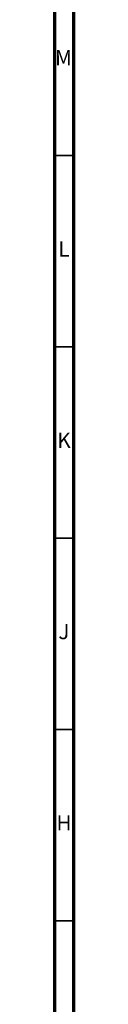
# Model space of a CAD drawing. Units: millimetres. Extents: x 3 to 2496, y 5 to 2495.
# Drawn here: x 2490 to 2495, y 328 to 586 of the extents above; entities that cross this region are included whole.
import ezdxf

# ---------------------------------------------------------------- set-up
doc = ezdxf.new("R2010")
doc.units = ezdxf.units.MM
doc.styles.add('SLDTEXTSTYLE0', font='TXT', dxfattribs={"width": 0.75})

msp = doc.modelspace()

# ---------------------------------------------------------------- linework, layer by layer
at = {"color": 5, "linetype": 'Continuous', "lineweight": 70}
for p, q in [((2495, 2495), (2495, 5)), ((2490, 2490), (2490, 10))]:
    msp.add_line(p, q, dxfattribs=at)
at = {"color": 5, "linetype": 'Continuous', "lineweight": 35}
for p, q in [((2490, 550), (2495, 550)), ((2490, 500), (2495, 500)), ((2490, 450), (2495, 450)), ((2490, 400), (2495, 400)), ((2490, 350), (2495, 350))]:
    msp.add_line(p, q, dxfattribs=at)

# ---------------------------------------------------------------- texts
at = {"color": 7, "linetype": 'Continuous', "lineweight": 0, "char_height": 3.97, "attachment_point": 2, "style": 'SLDTEXTSTYLE0'}
for s, insert in [('M', (2492.36, 577.56)), ('L', (2492.45, 527.56)), ('K', (2492.49, 477.56)), ('J', (2492.47, 427.56)), ('H', (2492.49, 377.56))]:
    msp.add_mtext(s, dxfattribs=dict(at, insert=insert))

doc.saveas('drawing.dxf')
